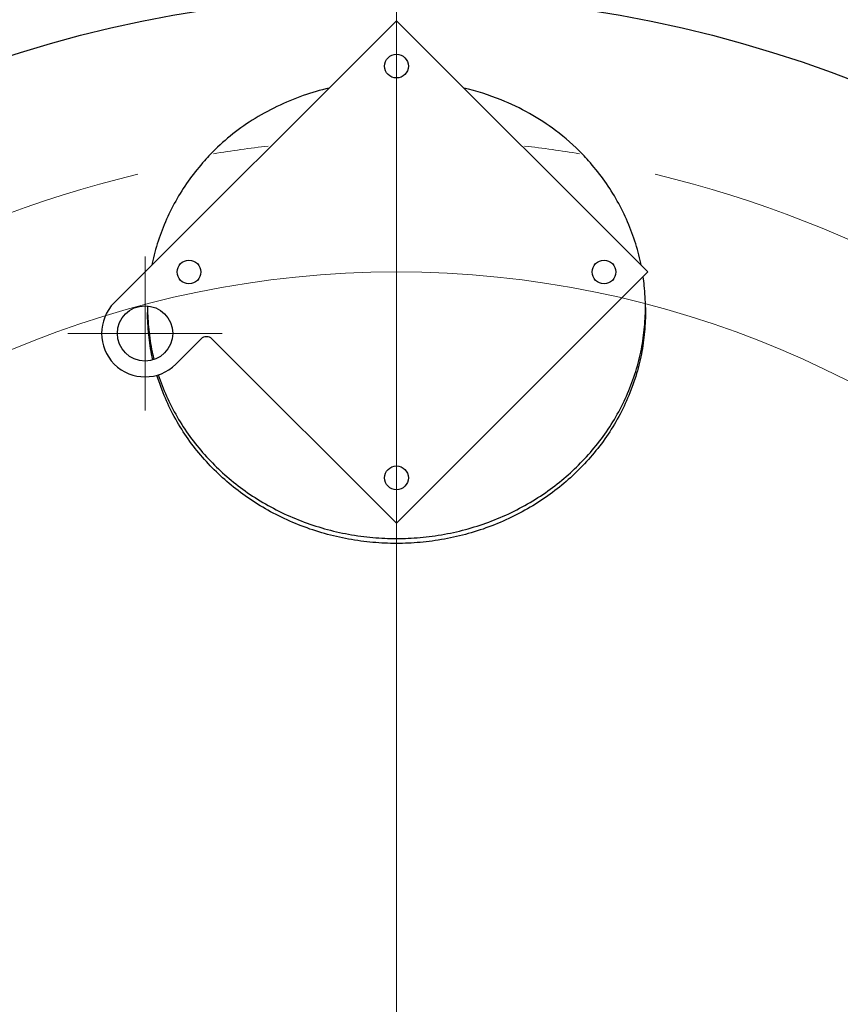
# Model space of a CAD drawing. Units: millimetres. Extents: x 0 to 55871, y -2696 to 21025.
# Drawn here: x 8438 to 9476, y 4675 to 5921 of the extents above; entities that cross this region are included whole.
import ezdxf

# ---------------------------------------------------------------- set-up
doc = ezdxf.new("R2010")
doc.units = ezdxf.units.MM
doc.header["$LTSCALE"] = 25
for name, color, linetype, lineweight, true_color in [('Bemaßung (ISO)', 1, 'Continuous', 5, 0xff0000), ('Mittelpunktmarkierung (ISO)', 5, 'Continuous', 9, 0x0000ff), ('Tangential', 7, 'Continuous', 9, 0xbfbfbf)]:
    doc.layers.add(name, color=color, linetype=linetype, lineweight=lineweight, true_color=true_color)
doc.layers.add('Sichtbar (ISO)', color=7, linetype='Continuous', lineweight=25)
doc.layers.add('Skizziergeometrie (ISO)', color=7, linetype='Continuous', lineweight=18)
doc.styles.add('Bemaßung', font='tahoma.ttf')
doc.dimstyles.new('Standard (DIN)', dxfattribs={"dimscale": 25, "dimtxt": 3.5, "dimasz": 2.5, "dimexe": 3.175, "dimexo": 0.8, "dimgap": 0.8, "dimtad": 1, "dimtoh": 1, "dimdec": 0, "dimrnd": 1e-08, "dimzin": 0, "dimtxsty": 'Bemaßung', "dimcen": 0.09, "dimdle": 10, "dimclrd": 256, "dimclre": 256, "dimclrt": 7, "dimadec": 0, "dimazin": 0, "dimtfac": 1, "dimtmove": 0, "dimatfit": 3, "dimfxl": 1, "dimtolj": 1, "dimtzin": 0, "dimlwd": -1, "dimlwe": -1, "dimarcsym": 0})

# ---------------------------------------------------------------- blocks, each defined once
blk = doc.blocks.new('*D5')
at = {"layer": 'Bemaßung (ISO)', "transparency": 16777216}
for p, q in [((8912.4, 4352), (8916.9, 4352)), ((8914.7, 4349.8), (8914.7, 4354.3)), ((7168.4, 2940.3), (7894, 3526.9)), ((6711.7, 2940.3), (7168.4, 2940.3))]:
    blk.add_line(p, q, dxfattribs=at)
blk.add_solid([(7887.4, 3535), (7900.5, 3518.8), (7942.6, 3566.2)], dxfattribs=at)
at = {"layer": 'Defpoints', "color": 0, "transparency": 16777216}
for p in [(9886.7, 5137.9), (7942.6, 3566.2)]:
    blk.add_point(p, dxfattribs=at)
at = {"layer": 'Bemaßung (ISO)', "color": 7, "transparency": 16777216, "insert": (6885.8, 3054.6), "char_height": 87.5, "attachment_point": 2, "style": 'Bemaßung'}
blk.add_mtext('\\A1;∅2500', dxfattribs=at)

msp = doc.modelspace()

# ---------------------------------------------------------------- linework, layer by layer
at = {"layer": 'Mittelpunktmarkierung (ISO)', "linetype": 'Continuous'}
for p, q in [((8914.65, 6014.53), (8914.65, 2689.53)), ((8596.46, 5621.75), (8596.46, 5426.75)), ((8693.96, 5524.25), (8498.96, 5524.25))]:
    msp.add_line(p, q, dxfattribs=at)
at = {"layer": 'Sichtbar (ISO)'}
for p, q in [((8914.65, 5920.22), (8557.57, 5563.14)), ((9232.85, 5602.03), (8914.65, 5920.22)), ((8914.65, 5283.83), (9232.85, 5602.03)), ((8599.65, 5556.86), (8599.65, 5550.67)), ((9229.65, 5556.86), (9229.65, 5550.67)), ((8635.35, 5485.35), (8667.17, 5517.17)), ((8681.31, 5517.17), (8914.65, 5283.83))]:
    msp.add_line(p, q, dxfattribs=at)
for centre, radius in [((8914.65, 4352.03), 1600), ((8914.65, 5862.66), 15), ((8652.03, 5602.03), 15), ((9177.28, 5602.03), 15), ((8596.46, 5524.25), 35), ((8914.65, 5341.39), 15)]:
    msp.add_circle(centre, radius, dxfattribs=at)
for centre, radius, start, end in [((8596.46, 5524.25), 55, 135, 315), ((8674.24, 5510.1), 10, 45, 135)]:
    msp.add_arc(centre, radius, start, end, dxfattribs=at)
for points, knots in [([(8829.35, 5834.92), (8818.28, 5832.25), (8807.38, 5829.04), (8773.82, 5817.29), (8752.1, 5806.9), (8712.68, 5781.86), (8695, 5767.49), (8679.29, 5751.1)], [-95.9673854, -95.9673854, -95.9673854, -95.9673854, -92.3731979, -92.3731979, -84.6749799, -84.6749799, -77.276471, -77.276471, -77.276471, -77.276471]), ([(9150.02, 5751.1), (9139.55, 5762.01), (9128.18, 5772.07), (9094.96, 5797.01), (9071.74, 5809.92), (9031.74, 5826.04), (9016.04, 5831.04), (8999.96, 5834.92)], [-132.6404837, -132.6404837, -132.6404837, -132.6404837, -127.6937911, -127.6937911, -119.1613615, -119.1613615, -113.9447463, -113.9447463, -113.9447463, -113.9447463]), ([(8679.29, 5751.1), (8676.71, 5748.41), (8674.18, 5745.67), (8665.21, 5735.59), (8659.04, 5727.93), (8647.47, 5711.97), (8642.07, 5703.66), (8632.16, 5686.54), (8627.66, 5677.72), (8619.62, 5659.71), (8616.08, 5650.52), (8610.04, 5631.91), (8607.53, 5622.5), (8605.36, 5612.24), (8605.19, 5611.42), (8605.02, 5610.59)], [-69.4032858, -69.4032858, -69.4032858, -69.4032858, -68.2623556, -68.2623556, -65.2935601, -65.2935601, -62.3247645, -62.3247645, -59.355969, -59.355969, -56.3871734, -56.3871734, -53.4183779, -53.4183779, -53.1593948, -53.1593948, -53.1593948, -53.1593948]), ([(9224.29, 5610.59), (9224.12, 5611.42), (9223.95, 5612.24), (9221.78, 5622.5), (9219.27, 5631.91), (9213.23, 5650.52), (9209.69, 5659.71), (9201.65, 5677.72), (9197.14, 5686.54), (9187.24, 5703.66), (9181.84, 5711.97), (9170.27, 5727.93), (9164.1, 5735.59), (9155.13, 5745.67), (9152.59, 5748.41), (9150.02, 5751.1)], [53.1592434, 53.1592434, 53.1592434, 53.1592434, 53.4183779, 53.4183779, 56.3871734, 56.3871734, 59.355969, 59.355969, 62.3247645, 62.3247645, 65.2935601, 65.2935601, 68.2623556, 68.2623556, 69.4032858, 69.4032858, 69.4032858, 69.4032858]), ([(8613.27, 5471.88), (8616.24, 5462.79), (8619.71, 5453.81), (8627.66, 5436), (8632.16, 5427.18), (8642.07, 5410.06), (8647.47, 5401.76), (8659.04, 5385.79), (8665.21, 5378.13), (8678.17, 5363.56), (8684.95, 5356.66), (8698.94, 5343.68), (8706.38, 5337.39), (8722.07, 5325.39), (8730.32, 5319.66), (8747.52, 5308.94), (8756.47, 5303.93), (8774.92, 5294.74), (8784.42, 5290.56), (8803.82, 5283.11), (8813.73, 5279.83), (8833.78, 5274.22), (8843.92, 5271.89), (8864.26, 5268.2), (8874.46, 5266.83), (8894.71, 5265.02), (8904.77, 5264.59), (8914.65, 5264.59), (8924.54, 5264.59), (8934.6, 5265.02), (8954.85, 5266.83), (8965.05, 5268.2), (8985.39, 5271.89), (8995.53, 5274.22), (9015.58, 5279.83), (9025.49, 5283.11), (9044.89, 5290.56), (9054.39, 5294.74), (9072.84, 5303.93), (9081.79, 5308.94), (9098.98, 5319.66), (9107.24, 5325.39), (9122.93, 5337.39), (9130.37, 5343.68), (9144.36, 5356.66), (9151.14, 5363.56), (9164.09, 5378.13), (9170.27, 5385.79), (9181.84, 5401.76), (9187.24, 5410.06), (9197.14, 5427.18), (9201.65, 5436), (9209.69, 5454.01), (9213.23, 5463.2), (9219.27, 5481.81), (9221.78, 5491.22), (9225.77, 5510.1), (9227.24, 5519.56), (9229.19, 5538.36), (9229.65, 5547.69), (9229.65, 5566.04), (9229.19, 5575.37), (9227.83, 5588.5), (9227.36, 5592.24), (9226.82, 5595.99)], [-38.5073209, -38.5073209, -38.5073209, -38.5073209, -35.6055503, -35.6055503, -32.6367412, -32.6367412, -29.6679321, -29.6679321, -26.699123, -26.699123, -23.7303139, -23.7303139, -20.7640246, -20.7640246, -17.7977354, -17.7977354, -14.8314462, -14.8314462, -11.8651569, -11.8651569, -8.8988677, -8.8988677, -5.9325785, -5.9325785, -2.9662892, -2.9662892, 0, 0, 0, 2.9662892, 2.9662892, 5.9325785, 5.9325785, 8.8988677, 8.8988677, 11.8651569, 11.8651569, 14.8314462, 14.8314462, 17.7977354, 17.7977354, 20.7640246, 20.7640246, 23.7303139, 23.7303139, 26.699123, 26.699123, 29.6679321, 29.6679321, 32.6367412, 32.6367412, 35.6055503, 35.6055503, 38.5743594, 38.5743594, 41.5431686, 41.5431686, 44.5119777, 44.5119777, 47.4807868, 47.4807868, 50.4495823, 50.4495823, 51.6290615, 51.6290615, 51.6290615, 51.6290615]), ([(8599.66, 5559.1), (8599.66, 5558.35), (8599.65, 5557.61), (8599.65, 5547.69), (8600.12, 5538.36), (8602.06, 5519.56), (8603.54, 5510.1), (8606.21, 5497.47), (8606.94, 5494.29), (8607.73, 5491.11)], [-47.7214954, -47.7214954, -47.7214954, -47.7214954, -47.4807868, -47.4807868, -44.5119777, -44.5119777, -41.5431686, -41.5431686, -40.5404089, -40.5404089, -40.5404089, -40.5404089]), ([(8606.36, 5490.68), (8606.07, 5491.94), (8605.8, 5493.21), (8603.54, 5503.91), (8602.06, 5513.37), (8600.12, 5532.16), (8599.65, 5541.49), (8599.65, 5550.67)], [41.1463271, 41.1463271, 41.1463271, 41.1463271, 41.544503, 41.544503, 44.5127316, 44.5127316, 47.4809602, 47.4809602, 47.4809602, 47.4809602]), ([(9229.65, 5550.67), (9229.65, 5541.49), (9229.19, 5532.16), (9227.24, 5513.36), (9225.77, 5503.9), (9221.78, 5485.02), (9219.27, 5475.61), (9213.23, 5457), (9209.69, 5447.8), (9201.65, 5429.8), (9197.14, 5420.98), (9187.24, 5403.85), (9181.84, 5395.55), (9170.27, 5379.58), (9164.09, 5371.92), (9151.14, 5357.35), (9144.35, 5350.44), (9130.37, 5337.47), (9122.93, 5331.18), (9107.24, 5319.17), (9098.98, 5313.45), (9081.79, 5302.72), (9072.84, 5297.71), (9054.39, 5288.53), (9044.89, 5284.34), (9025.49, 5276.89), (9015.58, 5273.61), (8995.53, 5268), (8985.39, 5265.67), (8965.05, 5261.98), (8954.85, 5260.61), (8934.6, 5258.8), (8924.54, 5258.37), (8914.65, 5258.37), (8904.76, 5258.37), (8894.71, 5258.8), (8874.45, 5260.61), (8864.25, 5261.98), (8843.91, 5265.68), (8833.76, 5268.01), (8813.71, 5273.62), (8803.8, 5276.9), (8784.4, 5284.35), (8774.89, 5288.54), (8756.44, 5297.73), (8747.49, 5302.74), (8730.29, 5313.47), (8722.04, 5319.19), (8706.35, 5331.21), (8698.91, 5337.5), (8684.92, 5350.47), (8678.14, 5357.38), (8665.19, 5371.95), (8659.02, 5379.61), (8647.46, 5395.57), (8642.06, 5403.88), (8632.15, 5421), (8627.65, 5429.82), (8619.61, 5447.82), (8616.08, 5457.02), (8612.51, 5467.99), (8611.99, 5469.66), (8611.48, 5471.34)], [-47.4809601, -47.4809601, -47.4809601, -47.4809601, -44.5121282, -44.5121282, -41.5432963, -41.5432963, -38.5744644, -38.5744644, -35.6056325, -35.6056325, -32.6368006, -32.6368006, -29.6679687, -29.6679687, -26.6991368, -26.6991368, -23.730305, -23.730305, -20.7640168, -20.7640168, -17.7977287, -17.7977287, -14.8314406, -14.8314406, -11.8651525, -11.8651525, -8.8988644, -8.8988644, -5.9325762, -5.9325762, -2.9662881, -2.9662881, 0, 0, 0, 2.9668914, 2.9668914, 5.9337829, 5.9337829, 8.9006743, 8.9006743, 11.8675657, 11.8675657, 14.8344572, 14.8344572, 17.8013486, 17.8013486, 20.76824, 20.76824, 23.7351314, 23.7351314, 26.70336, 26.70336, 29.6715886, 29.6715886, 32.6398172, 32.6398172, 35.6080458, 35.6080458, 38.5762744, 38.5762744, 39.1087705, 39.1087705, 39.1087705, 39.1087705])]:
    msp.add_open_spline(points, degree=3, knots=knots, dxfattribs=at)
at = {"layer": 'Skizziergeometrie (ISO)', "linetype": 'Continuous'}
msp.add_circle((8914.65, 4352.03), 1250, dxfattribs=at)
at = {"layer": 'Tangential'}
for radius, start, end in [(1418.73, 96.56453, 99.3923), (1418.73, 80.6077, 83.43552), (1412.14, 103.40707, 166.59293), (1412.14, 13.40707, 76.59293)]:
    msp.add_arc((8914.65, 4352.03), radius, start, end, dxfattribs=at)

# ---------------------------------------------------------------- dimensions: what is measured, and where the dimension line sits
at = {"layer": 'Bemaßung (ISO)'}
dim = msp.add_diameter_dim_2p(p1=(9886.74, 5137.87), p2=(7942.57, 3566.18), dimstyle='Standard (DIN)', override={"dimgap": 0.8, "dimtih": 1, "dimdec": 0, "dimlfac": 1, "dimtol": 0, "dimlim": 0, "dimtp": 0, "dimtm": 0, "dimtdec": 2, "dimtofl": 0}, dxfattribs=at)
dim.commit()
dim.dimension.update_dxf_attribs({"geometry": '*D5', "text_midpoint": (6885.77, 2940.33), "dimtype": 163})

doc.saveas('drawing.dxf')
